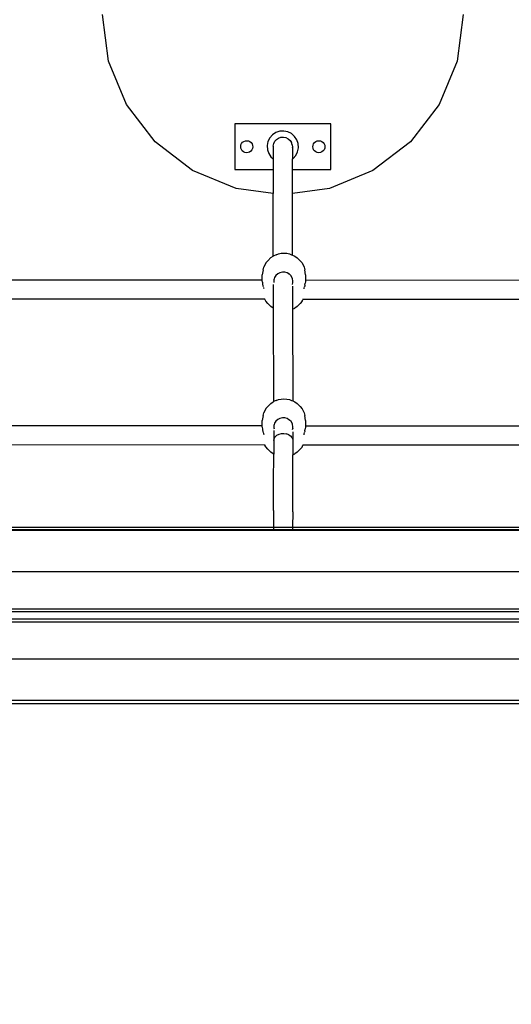
# Model space of a CAD drawing. Units: millimetres. Extents: x 72 to 9455, y 395 to 9420.
# Drawn here: x 4013 to 4422, y 1731 to 2551 of the extents above; entities that cross this region are included whole.
import ezdxf

# ---------------------------------------------------------------- set-up
doc = ezdxf.new("R2010")
doc.units = ezdxf.units.MM
doc.layers.add('Alpen', color=7, linetype='Continuous')
doc.layers.add('Mått', color=7, linetype='Continuous')
doc.styles.get("Standard").update_dxf_attribs({"font": 'arial.ttf', "height": 185})
doc.dimstyles.new('LF', dxfattribs={"dimtxt": 185, "dimasz": 120, "dimexe": 50, "dimexo": 300, "dimgap": 50, "dimtad": 1, "dimtih": 1, "dimtoh": 1, "dimdec": 0, "dimrnd": 10, "dimtxsty": 'Standard', "dimcen": 2.5, "dimadec": 0, "dimazin": 0, "dimtfac": 1, "dimtdec": 0, "dimtmove": 0, "dimatfit": 3, "dimfxl": 1, "dimarcsym": 0})

# ---------------------------------------------------------------- blocks, each defined once
blk = doc.blocks.new('*D3')
at = {"layer": 'Defpoints', "color": 0, "transparency": 16777216}
for p in [(3232.16, 8714.92), (5232.16, 394.92), (8941.49, 394.92)]:
    blk.add_point(p, dxfattribs=at)
at = {"layer": 'Mått', "color": 0, "lineweight": -2, "transparency": 16777216}
for p, q in [((3532.16, 8714.92), (8991.49, 8714.92)), ((8941.49, 8594.92), (8941.49, 4699.44)), ((8941.49, 514.92), (8941.49, 4410.4)), ((5532.16, 394.92), (8991.49, 394.92))]:
    blk.add_line(p, q, dxfattribs=at)
at = {"layer": 'Mått', "color": 0, "transparency": 16777216}
for points in [[(8921.49, 8594.92), (8961.49, 8594.92), (8941.49, 8714.92)], [(8921.49, 514.92), (8961.49, 514.92), (8941.49, 394.92)]]:
    blk.add_solid(points, dxfattribs=at)
at = {"layer": 'Mått', "color": 0, "transparency": 16777216, "insert": (8941.49, 4554.92), "char_height": 185, "attachment_point": 5}
blk.add_mtext('8320mm', dxfattribs=at)

msp = doc.modelspace()

# ---------------------------------------------------------------- linework, layer by layer
at = {"layer": 'Alpen'}
for p, q in [((4087.03, 2516.07), (4081.92, 2554.89)), ((4381.92, 2554.89), (4376.81, 2516.07)), ((4102.02, 2479.89), (4087.03, 2516.07)), ((4376.81, 2516.07), (4361.83, 2479.89)), ((4125.86, 2448.83), (4102.02, 2479.89)), ((4361.83, 2479.89), (4337.99, 2448.83)), ((4191.92, 2463.89), (4191.92, 2425.89)), ((4271.92, 2463.89), (4191.92, 2463.89)), ((4232.8, 2457.94), (4229.4, 2457.73)), ((4236.14, 2457.27), (4232.8, 2457.94)), ((4271.92, 2425.89), (4271.92, 2463.89)), ((4199.59, 2449.32), (4200.81, 2449.77)), ((4200.81, 2449.77), (4202.11, 2449.89)), ((4202.11, 2449.89), (4203.4, 2449.67)), ((4203.4, 2449.67), (4204.59, 2449.13)), ((4221.09, 2452.2), (4219.58, 2449.15)), ((4223.34, 2454.75), (4221.09, 2452.2)), ((4226.18, 2456.64), (4223.34, 2454.75)), ((4225.28, 2449.39), (4226.66, 2450.95)), ((4229.4, 2457.73), (4226.18, 2456.64)), ((4226.66, 2450.95), (4228.4, 2452.11)), ((4228.4, 2452.11), (4230.38, 2452.78)), ((4230.38, 2452.78), (4232.46, 2452.91)), ((4232.46, 2452.91), (4234.51, 2452.5)), ((4234.51, 2452.5), (4236.38, 2451.57)), ((4239.19, 2455.76), (4236.14, 2457.27)), ((4236.38, 2451.57), (4237.95, 2450.19)), ((4237.95, 2450.19), (4239.1, 2448.45)), ((4241.75, 2453.51), (4239.19, 2455.76)), ((4243.63, 2450.68), (4241.75, 2453.51)), ((4244.72, 2447.45), (4243.63, 2450.68)), ((4259.42, 2449.22), (4260.63, 2449.72)), ((4260.63, 2449.72), (4261.92, 2449.89)), ((4261.92, 2449.89), (4263.22, 2449.72)), ((4263.22, 2449.72), (4264.42, 2449.22)), ((4156.92, 2424.99), (4125.86, 2448.83)), ((4196.93, 2445.09), (4197.15, 2446.37)), ((4197.05, 2443.79), (4196.93, 2445.09)), ((4197.5, 2442.56), (4197.05, 2443.79)), ((4197.15, 2446.37), (4197.69, 2447.56)), ((4198.25, 2441.5), (4197.5, 2442.56)), ((4197.69, 2447.56), (4198.53, 2448.56)), ((4199.26, 2440.66), (4198.25, 2441.5)), ((4198.53, 2448.56), (4199.59, 2449.32)), ((4204.59, 2449.13), (4205.59, 2448.29)), ((4206.15, 2442.23), (4205.32, 2441.23)), ((4205.59, 2448.29), (4206.35, 2447.23)), ((4206.7, 2443.42), (4206.15, 2442.23)), ((4206.35, 2447.23), (4206.8, 2446)), ((4206.92, 2444.7), (4206.7, 2443.42)), ((4206.8, 2446), (4206.92, 2444.7)), ((4219.58, 2449.15), (4218.91, 2445.81)), ((4218.91, 2445.81), (4219.13, 2442.41)), ((4219.13, 2442.41), (4220.21, 2439.18)), ((4223.94, 2445.47), (4224.35, 2447.52)), ((4223.94, 2445.47), (4223.94, 2434.73)), ((4224.35, 2447.52), (4225.28, 2449.39)), ((4239.77, 2446.48), (4239.1, 2448.45)), ((4239.77, 2446.48), (4239.9, 2444.39)), ((4239.9, 2444.39), (4239.77, 2443.73)), ((4239.9, 2444.39), (4239.9, 2434.71)), ((4244.27, 2440.71), (4244.94, 2444.05)), ((4244.94, 2444.05), (4244.72, 2447.45)), ((4256.92, 2444.89), (4257.09, 2446.19)), ((4257.09, 2443.6), (4256.92, 2444.89)), ((4257.09, 2446.19), (4257.59, 2447.39)), ((4257.59, 2442.39), (4257.09, 2443.6)), ((4257.59, 2447.39), (4258.39, 2448.43)), ((4258.39, 2441.36), (4257.59, 2442.39)), ((4258.39, 2448.43), (4259.42, 2449.22)), ((4264.42, 2449.22), (4265.46, 2448.43)), ((4265.46, 2448.43), (4266.25, 2447.39)), ((4266.25, 2442.39), (4265.46, 2441.36)), ((4266.25, 2447.39), (4266.75, 2446.19)), ((4266.75, 2443.6), (4266.25, 2442.39)), ((4266.75, 2446.19), (4266.92, 2444.89)), ((4266.92, 2444.89), (4266.75, 2443.6)), ((4337.99, 2448.83), (4306.92, 2424.99)), ((4200.44, 2440.12), (4199.26, 2440.66)), ((4201.73, 2439.9), (4200.44, 2440.12)), ((4203.03, 2440.02), (4201.73, 2439.9)), ((4204.25, 2440.47), (4203.03, 2440.02)), ((4205.32, 2441.23), (4204.25, 2440.47)), ((4220.21, 2439.18), (4222.1, 2436.35)), ((4222.1, 2436.35), (4223.94, 2434.73)), ((4223.94, 2434.73), (4223.94, 2425.89)), ((4239.77, 2434.62), (4239.9, 2434.71)), ((4239.9, 2434.71), (4240.5, 2435.11)), ((4239.9, 2425.89), (4239.9, 2434.71)), ((4240.5, 2435.11), (4242.75, 2437.66)), ((4242.75, 2437.66), (4244.27, 2440.71)), ((4259.42, 2440.56), (4258.39, 2441.36)), ((4260.63, 2440.06), (4259.42, 2440.56)), ((4261.92, 2439.89), (4260.63, 2440.06)), ((4263.22, 2440.06), (4261.92, 2439.89)), ((4264.42, 2440.56), (4263.22, 2440.06)), ((4265.46, 2441.36), (4264.42, 2440.56)), ((4191.92, 2425.89), (4223.94, 2425.89)), ((4223.94, 2425.89), (4223.94, 2405.95)), ((4239.77, 2425.89), (4239.9, 2425.89)), ((4239.9, 2425.89), (4271.92, 2425.89)), ((4239.9, 2405.95), (4239.9, 2425.89)), ((4193.1, 2410.01), (4156.92, 2424.99)), ((4306.92, 2424.99), (4270.75, 2410.01)), ((4223.94, 2405.95), (4193.1, 2410.01)), ((4270.75, 2410.01), (4239.9, 2405.95)), ((4223.94, 2353.87), (4223.94, 2405.95)), ((4239.9, 2405.95), (4239.77, 2405.93)), ((4239.9, 2354.77), (4239.9, 2405.95)), ((4221.88, 2352.58), (4219.41, 2350.01)), ((4221.88, 2352.58), (4223.91, 2353.85)), ((4223.94, 2353.87), (4223.91, 2353.85)), ((4226.54, 2355.07), (4223.94, 2353.87)), ((4226.54, 2355.07), (4228.41, 2355.77)), ((4228.41, 2355.77), (4230.58, 2356.2)), ((4230.58, 2356.2), (4232.91, 2356.35)), ((4232.91, 2356.35), (4235.24, 2356.2)), ((4235.24, 2356.2), (4237.41, 2355.76)), ((4237.41, 2355.76), (4239.27, 2355.06)), ((4239.27, 2355.06), (4239.9, 2354.77)), ((4239.9, 2354.77), (4241.91, 2353.84)), ((4241.91, 2353.84), (4243.93, 2352.56)), ((4243.93, 2352.56), (4246.41, 2349.99)), ((4215.5, 2342.44), (4216.11, 2344.62)), ((4217.84, 2348.19), (4216.11, 2344.62)), ((4217.84, 2348.19), (4219.41, 2350.01)), ((4246.41, 2349.99), (4247.96, 2348.16)), ((4247.96, 2348.16), (4249.69, 2344.59)), ((4249.69, 2344.59), (4250.28, 2342.41)), ((4215.5, 2342.44), (4214.89, 2338.36)), ((4214.89, 2333.78), (4214.89, 2338.36)), ((4224.77, 2334.99), (4224.51, 2334.19)), ((4225.1, 2336.12), (4224.77, 2334.99)), ((4226.18, 2337.85), (4225.1, 2336.12)), ((4227.7, 2339.11), (4226.18, 2337.85)), ((4227.74, 2339.13), (4227.7, 2339.11)), ((4228.96, 2339.73), (4227.74, 2339.13)), ((4229.53, 2340.08), (4228.96, 2339.73)), ((4231.56, 2340.56), (4229.53, 2340.08)), ((4232.86, 2340.44), (4231.56, 2340.56)), ((4233.65, 2340.47), (4232.86, 2340.44)), ((4235.65, 2339.86), (4233.65, 2340.47)), ((4236.88, 2339), (4235.65, 2339.86)), ((4237.01, 2338.93), (4236.88, 2339)), ((4237.43, 2338.73), (4237.01, 2338.93)), ((4238.87, 2337.37), (4237.43, 2338.73)), ((4239.86, 2335.6), (4238.87, 2337.37)), ((4239.87, 2335.57), (4239.86, 2335.6)), ((4240.05, 2334.8), (4239.87, 2335.57)), ((4250.89, 2338.34), (4250.28, 2342.41)), ((4250.89, 2338.34), (4250.89, 2333.75)), ((4214.89, 2333.78), (3870.89, 2334.06)), ((4214.89, 2332.94), (4214.89, 2333.78)), ((4215.03, 2332.45), (4214.89, 2332.94)), ((4215.2, 2331.51), (4215.03, 2332.45)), ((4215.29, 2331.04), (4215.2, 2331.51)), ((4215.45, 2329.88), (4215.29, 2331.04)), ((4215.5, 2329.52), (4215.45, 2329.88)), ((4215.6, 2329.27), (4215.5, 2329.52)), ((4215.94, 2328.2), (4215.6, 2329.27)), ((4216.23, 2327.28), (4216.07, 2327.8)), ((4216.39, 2326.54), (4216.23, 2327.28)), ((4224.01, 2330.14), (4224.06, 2310.54)), ((4224.51, 2334.19), (4224.46, 2332.23)), ((4224.46, 2332.23), (4224.53, 2331.95)), ((4239.87, 2330.17), (4239.94, 2330.39)), ((4239.94, 2330.39), (4240.31, 2331.67)), ((4239.97, 2328.92), (4240.03, 2309.75)), ((4240.36, 2333.65), (4240.05, 2334.8)), ((4240.31, 2331.67), (4240.36, 2333.65)), ((4249.53, 2327.25), (4249.37, 2326.51)), ((4249.7, 2327.77), (4249.53, 2327.25)), ((4250.16, 2329.24), (4249.82, 2328.17)), ((4250.27, 2329.49), (4250.16, 2329.24)), ((4250.32, 2329.85), (4250.27, 2329.49)), ((4250.32, 2329.85), (4250.48, 2331.01)), ((4250.48, 2331.01), (4250.58, 2331.48)), ((4250.75, 2332.42), (4250.58, 2331.48)), ((4250.89, 2332.91), (4250.75, 2332.42)), ((4594.89, 2333.47), (4250.89, 2333.75)), ((4250.89, 2333.75), (4250.89, 2332.91)), ((4248.69, 2318.62), (4248.72, 2318.71)), ((4248.73, 2318.73), (4248.72, 2318.71)), ((4217.04, 2317.91), (3868.73, 2318.2)), ((4217.83, 2316.3), (4217.04, 2317.91)), ((4217.09, 2318), (4217.15, 2318.02)), ((4217.15, 2318.02), (4217.14, 2318.12)), ((4219.38, 2314.47), (4217.83, 2316.3)), ((4221.86, 2311.9), (4219.38, 2314.47)), ((4223.88, 2310.62), (4221.86, 2311.9)), ((4224.06, 2310.54), (4223.88, 2310.62)), ((4224.06, 2310.54), (4224.29, 2232.78)), ((4240.03, 2309.75), (4241.88, 2310.61)), ((4243.91, 2311.89), (4241.88, 2310.61)), ((4243.91, 2311.89), (4246.38, 2314.45)), ((4247.95, 2316.27), (4246.38, 2314.45)), ((4247.95, 2316.27), (4248.73, 2317.89)), ((4248.63, 2318.1), (4248.62, 2317.99)), ((4248.62, 2317.99), (4248.69, 2317.97)), ((4597.04, 2317.6), (4248.73, 2317.89)), ((4240.03, 2309.75), (4240.25, 2233.36)), ((4217.84, 2226.94), (4219.41, 2228.76)), ((4221.88, 2231.33), (4219.41, 2228.76)), ((4221.88, 2231.33), (4223.91, 2232.61)), ((4224.29, 2232.78), (4223.91, 2232.61)), ((4226.54, 2233.82), (4224.29, 2232.78)), ((4226.54, 2233.82), (4228.41, 2234.52)), ((4228.41, 2234.52), (4230.58, 2234.95)), ((4230.58, 2234.95), (4232.91, 2235.1)), ((4232.91, 2235.1), (4235.24, 2234.95)), ((4235.24, 2234.95), (4237.41, 2234.51)), ((4237.41, 2234.51), (4239.27, 2233.81)), ((4239.27, 2233.81), (4240.25, 2233.36)), ((4240.25, 2233.36), (4241.91, 2232.59)), ((4241.91, 2232.59), (4243.93, 2231.31)), ((4243.93, 2231.31), (4246.41, 2228.74)), ((4246.41, 2228.74), (4247.96, 2226.92)), ((4215.5, 2221.19), (4214.89, 2217.12)), ((4215.5, 2221.19), (4216.11, 2223.37)), ((4217.84, 2226.94), (4216.11, 2223.37)), ((4247.96, 2226.92), (4249.69, 2223.35)), ((4249.69, 2223.35), (4250.28, 2221.16)), ((4250.89, 2217.09), (4250.28, 2221.16)), ((4214.89, 2212.53), (3870.89, 2212.81)), ((4214.89, 2212.53), (4214.89, 2217.12)), ((4214.89, 2211.69), (4214.89, 2212.53)), ((4224.51, 2212.94), (4224.46, 2210.99)), ((4224.77, 2213.75), (4224.51, 2212.94)), ((4225.1, 2214.87), (4224.77, 2213.75)), ((4226.18, 2216.6), (4225.1, 2214.87)), ((4227.7, 2217.86), (4226.18, 2216.6)), ((4227.74, 2217.88), (4227.7, 2217.86)), ((4228.96, 2218.48), (4227.74, 2217.88)), ((4229.53, 2218.83), (4228.96, 2218.48)), ((4231.56, 2219.32), (4229.53, 2218.83)), ((4232.86, 2219.19), (4231.56, 2219.32)), ((4233.65, 2219.22), (4232.86, 2219.19)), ((4235.65, 2218.61), (4233.65, 2219.22)), ((4236.88, 2217.75), (4235.65, 2218.61)), ((4237.01, 2217.68), (4236.88, 2217.75)), ((4237.43, 2217.48), (4237.01, 2217.68)), ((4238.87, 2216.12), (4237.43, 2217.48)), ((4239.87, 2214.32), (4238.87, 2216.12)), ((4240.05, 2213.55), (4239.87, 2214.32)), ((4240.08, 2213.45), (4240.05, 2213.55)), ((4240.36, 2212.4), (4240.08, 2213.45)), ((4240.31, 2210.57), (4240.36, 2212.4)), ((4250.89, 2217.09), (4250.89, 2212.5)), ((4594.89, 2212.22), (4250.89, 2212.5)), ((4250.89, 2212.5), (4250.89, 2211.66)), ((4215.03, 2211.2), (4214.89, 2211.69)), ((4215.2, 2210.26), (4215.03, 2211.2)), ((4215.29, 2209.79), (4215.2, 2210.26)), ((4215.45, 2208.63), (4215.29, 2209.79)), ((4215.5, 2208.27), (4215.45, 2208.63)), ((4215.6, 2208.02), (4215.5, 2208.27)), ((4215.94, 2206.95), (4215.6, 2208.02)), ((4216.23, 2206.03), (4216.07, 2206.55)), ((4216.39, 2205.29), (4216.23, 2206.03)), ((4224.36, 2208.78), (4224.38, 2200.52)), ((4224.46, 2210.99), (4224.68, 2210.06)), ((4225.72, 2203.58), (4227.1, 2204.8)), ((4227.1, 2204.8), (4228.84, 2205.71)), ((4228.84, 2205.71), (4230.82, 2206.23)), ((4230.82, 2206.23), (4232.9, 2206.33)), ((4232.9, 2206.33), (4234.95, 2206.01)), ((4236.82, 2205.29), (4234.95, 2206.01)), ((4236.82, 2205.29), (4238.39, 2204.21)), ((4238.39, 2204.21), (4239.55, 2202.85)), ((4240.08, 2209.61), (4240.31, 2210.42)), ((4240.31, 2210.57), (4240.32, 2210.46)), ((4240.31, 2210.42), (4240.32, 2210.46)), ((4240.32, 2207.69), (4240.35, 2199.68)), ((4249.53, 2206), (4249.37, 2205.26)), ((4249.7, 2206.52), (4249.53, 2206)), ((4250.16, 2207.99), (4249.82, 2206.92)), ((4250.27, 2208.24), (4250.16, 2207.99)), ((4250.32, 2208.6), (4250.27, 2208.24)), ((4250.32, 2208.6), (4250.48, 2209.76)), ((4250.48, 2209.76), (4250.58, 2210.23)), ((4250.75, 2211.17), (4250.58, 2210.23)), ((4250.89, 2211.66), (4250.75, 2211.17)), ((4217.04, 2196.66), (3868.73, 2196.95)), ((4217.83, 2195.05), (4217.04, 2196.66)), ((4217.09, 2196.75), (4217.15, 2196.77)), ((4217.15, 2196.77), (4217.14, 2196.88)), ((4224.38, 2200.52), (4224.37, 2189.14)), ((4224.38, 2200.52), (4224.79, 2202.12)), ((4224.79, 2202.12), (4225.72, 2203.58)), ((4239.55, 2202.85), (4240.21, 2201.31)), ((4240.21, 2201.31), (4240.35, 2199.68)), ((4240.35, 2199.68), (4240.34, 2188.64)), ((4247.95, 2195.02), (4248.73, 2196.64)), ((4248.63, 2196.85), (4248.62, 2196.75)), ((4248.62, 2196.75), (4248.69, 2196.72)), ((4248.69, 2197.37), (4248.72, 2197.46)), ((4248.73, 2197.48), (4248.72, 2197.46)), ((4597.04, 2196.35), (4248.73, 2196.64)), ((4219.38, 2193.22), (4217.83, 2195.05)), ((4221.86, 2190.66), (4219.38, 2193.22)), ((4223.88, 2189.37), (4221.86, 2190.66)), ((4224.37, 2189.14), (4223.88, 2189.37)), ((4224.33, 2165.7), (4224.37, 2189.14)), ((4240.29, 2164.84), (4240.34, 2188.64)), ((4240.34, 2188.64), (4241.88, 2189.36)), ((4243.91, 2190.64), (4241.88, 2189.36)), ((4243.91, 2190.64), (4246.38, 2193.2)), ((4247.95, 2195.02), (4246.38, 2193.2)), ((4224.22, 2142.08), (4224.33, 2165.7)), ((4240.19, 2141.19), (4240.29, 2164.84)), ((4224.22, 2142.08), (4224.13, 2128.15)), ((4240.19, 2141.19), (4240.1, 2128.15)), ((4224.13, 2128.15), (3860.1, 2128.15)), ((4191.92, 2126.15), (3891.92, 2126.15)), ((4191.92, 2125.42), (3891.92, 2125.42)), ((4191.92, 2126.15), (4191.92, 2125.42)), ((4224.12, 2126.15), (4191.92, 2126.15)), ((4271.92, 2125.42), (4191.92, 2125.42)), ((4224.13, 2128), (4224.12, 2126.8)), ((4224.12, 2126.5), (4224.12, 2126.15)), ((4240.09, 2126.15), (4224.12, 2126.15)), ((4224.13, 2128.15), (4224.13, 2128.08)), ((4240.1, 2128.15), (4224.13, 2128.15)), ((4232.1, 2126.5), (4232.1, 2126.15)), ((4240.1, 2128), (4240.09, 2126.8)), ((4240.09, 2126.5), (4240.09, 2126.15)), ((4271.92, 2126.15), (4240.09, 2126.15)), ((4240.1, 2128.15), (4240.1, 2128.08)), ((4604.13, 2128.15), (4240.1, 2128.15)), ((4271.92, 2125.42), (4271.92, 2126.15)), ((4571.92, 2126.15), (4271.92, 2126.15)), ((4571.92, 2125.42), (4271.92, 2125.42)), ((5141.22, 2091.15), (3323.06, 2091.15)), ((5141.22, 2060.15), (3323.06, 2060.15)), ((3323.06, 2058.15), (5141.22, 2058.15)), ((5141.22, 2051.64), (3323.06, 2051.64)), ((3323.06, 2049.64), (5141.22, 2049.64)), ((3322.63, 2018.64), (5141.65, 2018.64)), ((3336.9, 1984.36), (5127, 1984.36)), ((3339.63, 1981.64), (5124.28, 1981.64))]:
    msp.add_line(p, q, dxfattribs=at)

# ---------------------------------------------------------------- dimensions: what is measured, and where the dimension line sits
at = {"layer": 'Mått'}
dim = msp.add_linear_dim(base=(8941.49, 394.92), p1=(3232.16, 8714.92), p2=(5232.16, 394.92), angle=90, dimstyle='LF', override={"dimpost": 'mm'}, dxfattribs=at)
dim.commit()
dim.dimension.update_dxf_attribs({"geometry": '*D3', "text_midpoint": (8941.49, 4554.92)})

doc.saveas('drawing.dxf')
